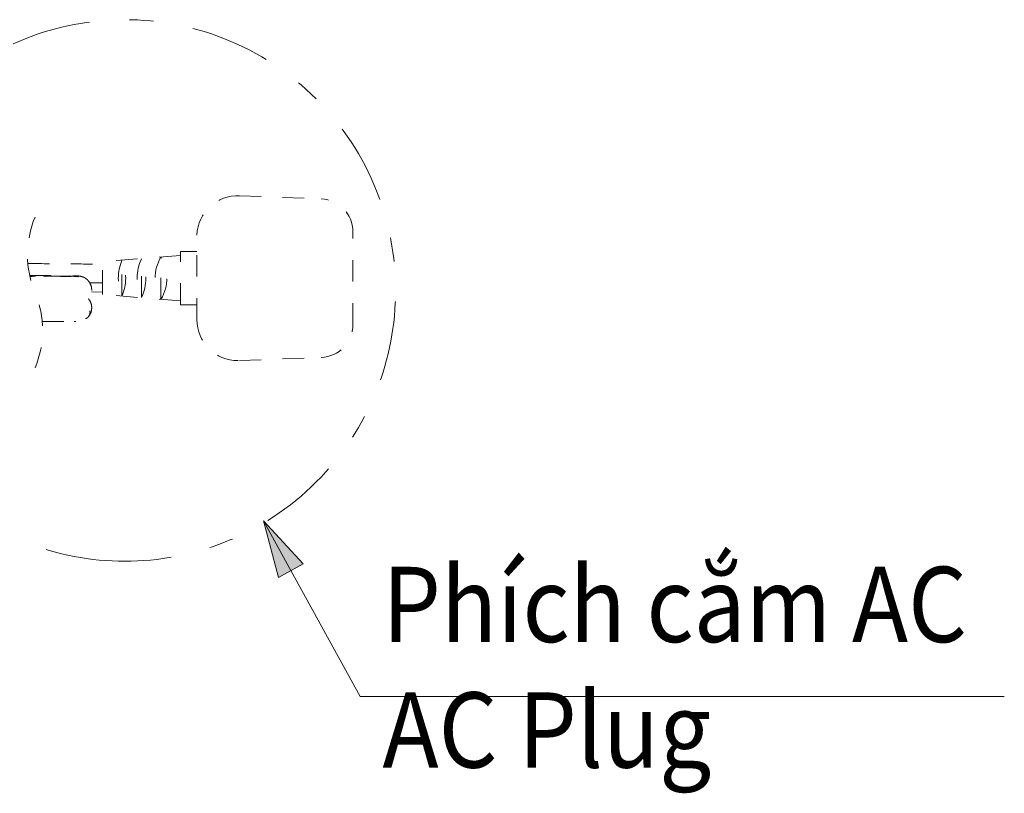
# Model space of a CAD drawing. Units: inches. Extents: x 7781 to 8412, y 45 to 352.
# Drawn here: x 7879 to 7932, y 89 to 130 of the extents above; entities that cross this region are included whole.
import ezdxf

# ---------------------------------------------------------------- set-up
doc = ezdxf.new("R2010")
doc.units = ezdxf.units.IN
doc.header["$MEASUREMENT"] = 0
for name, pattern in [('AI-Linetype-10', [9.768307, 4.24709, -2.123545, 1.274127, -2.123545]), ('AI-Linetype-26', [2.286664, 1.143332, -1.143332]), ('AI-Linetype-27', [2.286664, 1.143332, -1.143332]), ('AI-Linetype-48', [2.286664, 1.143332, -1.143332]), ('AI-Linetype-49', [2.286664, 1.143332, -1.143332]), ('AI-Linetype-50', [2.286664, 1.143332, -1.143332]), ('AI-Linetype-51', [2.286664, 1.143332, -1.143332]), ('AI-Linetype-52', [2.286664, 1.143332, -1.143332]), ('AI-Linetype-53', [2.286664, 1.143332, -1.143332]), ('AI-Linetype-54', [2.286664, 1.143332, -1.143332]), ('AI-Linetype-55', [2.286664, 1.143332, -1.143332]), ('AI-Linetype-56', [2.286664, 1.143332, -1.143332]), ('AI-Linetype-57', [2.286664, 1.143332, -1.143332]), ('AI-Linetype-58', [2.286664, 1.143332, -1.143332]), ('AI-Linetype-59', [2.286664, 1.143332, -1.143332]), ('AI-Linetype-60', [2.286664, 1.143332, -1.143332]), ('AI-Linetype-61', [2.286664, 1.143332, -1.143332]), ('AI-Linetype-62', [2.286664, 1.143332, -1.143332]), ('AI-Linetype-63', [2.286664, 1.143332, -1.143332]), ('AI-Linetype-64', [2.286664, 1.143332, -1.143332]), ('AI-Linetype-65', [2.286664, 1.143332, -1.143332]), ('AI-Linetype-66', [2.286664, 1.143332, -1.143332]), ('AI-Linetype-67', [2.286664, 1.143332, -1.143332]), ('AI-Linetype-68', [2.286664, 1.143332, -1.143332]), ('AI-Linetype-69', [2.286664, 1.143332, -1.143332]), ('AI-Linetype-70', [2.286664, 1.143332, -1.143332]), ('AI-Linetype-71', [2.286664, 1.143332, -1.143332]), ('AI-Linetype-72', [2.286664, 1.143332, -1.143332]), ('AI-Linetype-73', [2.286664, 1.143332, -1.143332]), ('AI-Linetype-74', [2.286664, 1.143332, -1.143332]), ('AI-Linetype-75', [2.286664, 1.143332, -1.143332]), ('AI-Linetype-76', [2.286664, 1.143332, -1.143332]), ('AI-Linetype-77', [2.286664, 1.143332, -1.143332]), ('AI-Linetype-78', [2.286664, 1.143332, -1.143332]), ('AI-Linetype-79', [2.286664, 1.143332, -1.143332]), ('AI-Linetype-80', [2.286664, 1.143332, -1.143332]), ('AI-Linetype-81', [2.286664, 1.143332, -1.143332]), ('AI-Linetype-82', [2.286664, 1.143332, -1.143332]), ('AI-Linetype-83', [2.286664, 1.143332, -1.143332]), ('AI-Linetype-84', [2.286664, 1.143332, -1.143332]), ('AI-Linetype-85', [2.286664, 1.143332, -1.143332]), ('AI-Linetype-86', [2.286664, 1.143332, -1.143332])]:
    doc.linetypes.add(name, pattern=pattern)
doc.layers.add('Layer 1', color=7, linetype='Continuous', lineweight=0)
doc.styles.get("Standard").update_dxf_attribs({"font": 'arial.ttf'})

msp = doc.modelspace()

# ---------------------------------------------------------------- hatches: boundary and pattern name
at = {"layer": 'Layer 1', "transparency": 33554687}
h = msp.add_hatch(color=256, dxfattribs=at)
h.dxf.hatch_style = 2
h.paths.add_polyline_path([(7892.14481, 103.08349), (7892.93563, 100.07813), (7894.25681, 100.80413), (7892.14481, 103.08349)])

# ---------------------------------------------------------------- linework, layer by layer
at = {"layer": 'Layer 1', "linetype": 'AI-Linetype-75', "lineweight": 20}
msp.add_line((7890.87077, 120.36137), (7895.21499, 120.1893), dxfattribs=at)
at = {"layer": 'Layer 1', "linetype": 'AI-Linetype-71', "lineweight": 20}
msp.add_line((7896.89092, 113.51386), (7896.89092, 118.44619), dxfattribs=at)
at = {"layer": 'Layer 1', "linetype": 'AI-Linetype-68', "lineweight": 20}
msp.add_line((7888.60437, 113.77786), (7888.60437, 118.18219), dxfattribs=at)
at = {"layer": 'Layer 1', "linetype": 'AI-Linetype-64', "lineweight": 20}
msp.add_line((7887.73223, 114.56279), (7887.73223, 117.39726), dxfattribs=at)
at = {"layer": 'Layer 1', "linetype": 'AI-Linetype-72', "lineweight": 20}
msp.add_line((7887.73223, 117.39726), (7888.60437, 117.39726), dxfattribs=at)
at = {"layer": 'Layer 1', "linetype": 'AI-Linetype-73', "lineweight": 20}
msp.add_line((7887.73223, 117.17922), (7883.58837, 116.85276), dxfattribs=at)
at = {"layer": 'Layer 1', "linetype": 'AI-Linetype-63', "lineweight": 20}
msp.add_line((7883.58837, 115.10847), (7883.58837, 116.85276), dxfattribs=at)
at = {"layer": 'Layer 1', "linetype": 'AI-Linetype-85', "lineweight": 20}
msp.add_line((7883.58837, 115.2605), (7883.58837, 116.69954), dxfattribs=at)
at = {"layer": 'Layer 1', "linetype": 'AI-Linetype-67', "lineweight": 20}
msp.add_line((7884.62433, 115.02597), (7884.62433, 116.93408), dxfattribs=at)
at = {"layer": 'Layer 1', "linetype": 'AI-Linetype-66', "lineweight": 20}
msp.add_line((7885.6603, 114.94465), (7885.6603, 117.0154), dxfattribs=at)
at = {"layer": 'Layer 1', "linetype": 'AI-Linetype-65', "lineweight": 20}
msp.add_line((7886.69626, 114.86215), (7886.69626, 117.0979), dxfattribs=at)
at = {"layer": 'Layer 1', "linetype": 'AI-Linetype-59', "lineweight": 20}
msp.add_line((7879.95718, 116.12322), (7879.71793, 116.12793), dxfattribs=at)
at = {"layer": 'Layer 1', "linetype": 'AI-Linetype-60', "lineweight": 20}
msp.add_line((7881.91951, 116.09258), (7881.84408, 116.09493), dxfattribs=at)
at = {"layer": 'Layer 1', "linetype": 'AI-Linetype-48', "lineweight": 20}
msp.add_line((7883.58837, 115.73193), (7882.90479, 115.72958), dxfattribs=at)
at = {"layer": 'Layer 1', "linetype": 'AI-Linetype-52', "lineweight": 20}
msp.add_line((7883.58837, 115.244), (7883.00026, 115.24636), dxfattribs=at)
at = {"layer": 'Layer 1', "linetype": 'AI-Linetype-74', "lineweight": 20}
msp.add_line((7887.73223, 114.78083), (7883.58837, 115.10847), dxfattribs=at)
at = {"layer": 'Layer 1', "linetype": 'AI-Linetype-86', "lineweight": 20}
msp.add_line((7887.73223, 114.56279), (7888.60437, 114.56279), dxfattribs=at)
at = {"layer": 'Layer 1', "linetype": 'AI-Linetype-49', "lineweight": 20}
msp.add_line((7882.11868, 113.6765), (7882.16818, 113.67532), dxfattribs=at)
at = {"layer": 'Layer 1', "linetype": 'AI-Linetype-77', "lineweight": 20}
msp.add_line((7890.87077, 111.59986), (7895.21499, 111.77075), dxfattribs=at)
at = {"layer": 'Layer 1', "lineweight": 20}
msp.add_line((7899.95521, 93.74801), (7931.50259, 93.74801), dxfattribs=at)
msp.add_lwpolyline([(7892.14481, 103.08349), (7897.2716, 93.74801), (7899.95521, 93.74801)], dxfattribs=at)
at = {"layer": 'Layer 1'}
msp.add_lwpolyline([(7892.14481, 103.08349), (7892.93563, 100.07813), (7894.25681, 100.80413), (7892.14481, 103.08349)], dxfattribs=at)
at = {"layer": 'Layer 1', "linetype": 'AI-Linetype-10', "lineweight": 20}
msp.add_open_spline([(7884.77519, 100.93848), (7886.58901, 100.93848), (7888.3828, 101.28027), (7890.07052, 101.94852), (7891.89731, 102.67216), (7893.55792, 103.76234), (7894.94745, 105.15188), (7896.33699, 106.54142), (7897.42717, 108.20085), (7898.15082, 110.02882), (7898.81907, 111.71654), (7899.16085, 113.51032), (7899.16085, 115.32533), (7899.16085, 117.13915), (7898.81907, 118.93294), (7898.15082, 120.62066), (7897.42717, 122.44744), (7896.33817, 124.10805), (7894.94745, 125.49759), (7893.55792, 126.88713), (7891.89848, 127.97731), (7890.07052, 128.70095), (7888.38398, 129.3692), (7886.58901, 129.71099), (7884.77519, 129.71099), (7882.96019, 129.71099), (7881.1664, 129.3692), (7879.47868, 128.70095), (7877.65189, 127.97731), (7875.99246, 126.88831), (7874.60175, 125.49759), (7873.21221, 124.10805), (7872.12203, 122.44862), (7871.39838, 120.62066), (7870.73013, 118.93412), (7870.38835, 117.13915), (7870.38835, 115.32533), (7870.38835, 113.51032), (7870.73013, 111.71654), (7871.39838, 110.02882), (7872.12203, 108.20203), (7873.21221, 106.5426), (7874.60175, 105.15188), (7875.99128, 103.76234), (7877.65071, 102.67216), (7879.47868, 101.94852), (7881.1664, 101.28027), (7882.96019, 100.93848), (7884.77519, 100.93848)], degree=3, knots=[0, 0, 0, 0, 1, 1, 1, 2, 2, 2, 3, 3, 3, 4, 4, 4, 5, 5, 5, 6, 6, 6, 7, 7, 7, 8, 8, 8, 9, 9, 9, 10, 10, 10, 11, 11, 11, 12, 12, 12, 13, 13, 13, 14, 14, 14, 15, 15, 15, 16, 16, 16, 16], dxfattribs=at)
at = {"layer": 'Layer 1', "linetype": 'AI-Linetype-69', "lineweight": 20}
msp.add_open_spline([(7890.87077, 120.36137), (7889.66745, 120.40851), (7888.65387, 119.47155), (7888.60555, 118.26822), (7888.60437, 118.23994), (7888.60437, 118.21047), (7888.60437, 118.18219)], degree=3, knots=[0, 0, 0, 0, 1, 1, 1, 2, 2, 2, 2], dxfattribs=at)
at = {"layer": 'Layer 1', "linetype": 'AI-Linetype-76', "lineweight": 20}
msp.add_open_spline([(7896.89092, 118.44619), (7896.89092, 119.38315), (7896.15078, 120.15276), (7895.21499, 120.1893)], degree=3, dxfattribs=at)
at = {"layer": 'Layer 1', "linetype": 'AI-Linetype-27', "lineweight": 20}
msp.add_open_spline([(7880.00315, 119.22405), (7879.46925, 117.94176), (7879.46925, 116.49918), (7880.00315, 115.2169)], degree=3, dxfattribs=at)
at = {"layer": 'Layer 1', "linetype": 'AI-Linetype-53', "lineweight": 20}
msp.add_open_spline([(7879.62247, 116.76201), (7879.65075, 116.76083), (7879.67786, 116.76083), (7879.70615, 116.76083), (7880.39679, 116.74904), (7881.08861, 116.74079), (7881.77926, 116.73608), (7882.38269, 116.73254), (7882.98611, 116.73019), (7883.58837, 116.72783)], degree=3, knots=[0, 0, 0, 0, 1, 1, 1, 2, 2, 2, 3, 3, 3, 3], dxfattribs=at)
at = {"layer": 'Layer 1', "linetype": 'AI-Linetype-79', "lineweight": 20}
msp.add_open_spline([(7884.62433, 116.93408), (7884.36269, 116.32476), (7884.36269, 115.63529), (7884.62433, 115.02597)], degree=3, dxfattribs=at)
at = {"layer": 'Layer 1', "linetype": 'AI-Linetype-80', "lineweight": 20}
msp.add_open_spline([(7884.62433, 115.02597), (7884.88597, 115.63529), (7884.88597, 116.32476), (7884.62433, 116.93408)], degree=3, dxfattribs=at)
at = {"layer": 'Layer 1', "linetype": 'AI-Linetype-81', "lineweight": 20}
msp.add_open_spline([(7885.6603, 117.0154), (7885.35033, 116.36011), (7885.35033, 115.59993), (7885.6603, 114.94465)], degree=3, dxfattribs=at)
at = {"layer": 'Layer 1', "linetype": 'AI-Linetype-82', "lineweight": 20}
msp.add_open_spline([(7885.6603, 114.94465), (7885.97026, 115.59993), (7885.97026, 116.36011), (7885.6603, 117.0154)], degree=3, dxfattribs=at)
at = {"layer": 'Layer 1', "linetype": 'AI-Linetype-83', "lineweight": 20}
msp.add_open_spline([(7886.69626, 117.0979), (7886.27433, 116.41197), (7886.27433, 115.54808), (7886.69626, 114.86215)], degree=3, dxfattribs=at)
at = {"layer": 'Layer 1', "linetype": 'AI-Linetype-84', "lineweight": 20}
msp.add_open_spline([(7886.69626, 114.86215), (7887.11819, 115.54808), (7887.11819, 116.41197), (7886.69626, 117.0979)], degree=3, dxfattribs=at)
at = {"layer": 'Layer 1', "linetype": 'AI-Linetype-51', "lineweight": 20}
msp.add_open_spline([(7879.71793, 116.12911), (7879.72854, 116.12793), (7879.73915, 116.12793), (7879.75093, 116.12793), (7879.85936, 116.12558), (7879.96779, 116.1244), (7880.07622, 116.1244), (7880.2424, 116.12204), (7880.40975, 116.11968), (7880.57593, 116.11733), (7880.68908, 116.11497), (7880.80222, 116.11261), (7880.91536, 116.11143), (7881.01436, 116.11026), (7881.11218, 116.11026), (7881.21, 116.11026), (7881.30547, 116.10908), (7881.40093, 116.10908), (7881.49522, 116.11026), (7881.55179, 116.11026), (7881.60836, 116.11026), (7881.66376, 116.10908), (7881.72268, 116.1079), (7881.78161, 116.10554), (7881.83936, 116.10201), (7881.88297, 116.09965), (7881.92658, 116.09847), (7881.97018, 116.09729), (7881.98904, 116.09611), (7882.0079, 116.09611), (7882.02676, 116.09611), (7882.0409, 116.09611), (7882.05386, 116.09611), (7882.06683, 116.09611), (7882.08804, 116.09611), (7882.10808, 116.09611), (7882.12929, 116.09611), (7882.15051, 116.09611), (7882.1729, 116.09611), (7882.19411, 116.09611), (7882.21297, 116.09611), (7882.23065, 116.09611), (7882.24951, 116.09611), (7882.26836, 116.09611), (7882.28722, 116.09611), (7882.30726, 116.09611), (7882.31079, 116.09611), (7882.31551, 116.09611), (7882.31904, 116.09611), (7882.32022, 116.09611), (7882.3214, 116.09611), (7882.32258, 116.09611)], degree=3, knots=[0, 0, 0, 0, 1, 1, 1, 2, 2, 2, 3, 3, 3, 4, 4, 4, 5, 5, 5, 6, 6, 6, 7, 7, 7, 8, 8, 8, 9, 9, 9, 10, 10, 10, 11, 11, 11, 12, 12, 12, 13, 13, 13, 14, 14, 14, 15, 15, 15, 16, 16, 16, 17, 17, 17, 17], dxfattribs=at)
at = {"layer": 'Layer 1', "linetype": 'AI-Linetype-58', "lineweight": 20}
msp.add_open_spline([(7882.32258, 116.09611), (7882.31079, 116.09376), (7882.29783, 116.09258), (7882.28604, 116.0914), (7882.27072, 116.0914), (7882.2554, 116.0914), (7882.24126, 116.0914), (7882.21886, 116.09258), (7882.19647, 116.0914), (7882.17526, 116.0914), (7882.13401, 116.0914), (7882.09276, 116.0914), (7882.05151, 116.0914), (7882.01968, 116.0914), (7881.98786, 116.0914), (7881.95486, 116.0914), (7881.93718, 116.0914), (7881.91833, 116.0914), (7881.90065, 116.0914), (7881.87708, 116.0914), (7881.85351, 116.0914), (7881.82993, 116.0914), (7881.80636, 116.0914), (7881.78279, 116.0914), (7881.7604, 116.0914), (7881.73329, 116.0914), (7881.70501, 116.0914), (7881.6779, 116.0914), (7881.63311, 116.0914), (7881.58715, 116.0914), (7881.54236, 116.0914), (7881.40329, 116.0914), (7881.2654, 116.0914), (7881.12633, 116.0914), (7881.02025, 116.0914), (7880.91418, 116.09022), (7880.80811, 116.08904), (7880.64429, 116.08668), (7880.48047, 116.08315), (7880.31547, 116.08079), (7880.2094, 116.07961), (7880.10215, 116.07843), (7879.99607, 116.07843), (7879.90768, 116.07726), (7879.81811, 116.07726), (7879.72972, 116.07608)], degree=3, knots=[0, 0, 0, 0, 1, 1, 1, 2, 2, 2, 3, 3, 3, 4, 4, 4, 5, 5, 5, 6, 6, 6, 7, 7, 7, 8, 8, 8, 9, 9, 9, 10, 10, 10, 11, 11, 11, 12, 12, 12, 13, 13, 13, 14, 14, 14, 15, 15, 15, 15], dxfattribs=at)
at = {"layer": 'Layer 1', "linetype": 'AI-Linetype-62', "lineweight": 20}
msp.add_open_spline([(7881.58833, 116.06429), (7881.47401, 116.07136), (7881.36086, 116.07843), (7881.24654, 116.08197), (7881.10865, 116.08668), (7880.97075, 116.08551), (7880.83404, 116.08433), (7880.55825, 116.08197), (7880.28247, 116.07608), (7880.0055, 116.07372), (7879.91475, 116.07254), (7879.82282, 116.07136), (7879.7309, 116.07136)], degree=3, knots=[0, 0, 0, 0, 1, 1, 1, 2, 2, 2, 3, 3, 3, 4, 4, 4, 4], dxfattribs=at)
at = {"layer": 'Layer 1', "linetype": 'AI-Linetype-61', "lineweight": 20}
msp.add_open_spline([(7882.31904, 116.05486), (7882.27543, 116.06076), (7882.23301, 116.06665), (7882.1894, 116.07136), (7882.05151, 116.08315), (7881.91126, 116.07608), (7881.77218, 116.07136), (7881.7109, 116.06901), (7881.64961, 116.06665), (7881.58833, 116.06429)], degree=3, knots=[0, 0, 0, 0, 1, 1, 1, 2, 2, 2, 3, 3, 3, 3], dxfattribs=at)
at = {"layer": 'Layer 1', "linetype": 'AI-Linetype-57', "lineweight": 20}
msp.add_open_spline([(7882.32258, 116.09611), (7882.40508, 116.08197), (7882.48876, 116.06901), (7882.56536, 116.03836), (7882.6184, 116.01715), (7882.66908, 115.98651), (7882.71504, 115.95115), (7882.76336, 115.91579), (7882.80579, 115.87572), (7882.84351, 115.82976), (7882.89065, 115.77318), (7882.92954, 115.70954), (7882.95783, 115.64236), (7882.98022, 115.58815), (7882.99672, 115.53158), (7883.00615, 115.47383), (7883.01558, 115.41254), (7883.01676, 115.35008), (7883.01204, 115.28761), (7883.00379, 115.19097), (7882.98022, 115.09315), (7882.93072, 115.013), (7882.90361, 114.96822), (7882.86826, 114.92815), (7882.83408, 114.88925)], degree=3, knots=[0, 0, 0, 0, 1, 1, 1, 2, 2, 2, 3, 3, 3, 4, 4, 4, 5, 5, 5, 6, 6, 6, 7, 7, 7, 8, 8, 8, 8], dxfattribs=at)
at = {"layer": 'Layer 1', "linetype": 'AI-Linetype-26', "lineweight": 20}
msp.add_open_spline([(7880.00315, 111.20975), (7880.53704, 112.49204), (7880.53704, 113.93461), (7880.00315, 115.2169)], degree=3, dxfattribs=at)
at = {"layer": 'Layer 1', "linetype": 'AI-Linetype-56', "lineweight": 20}
msp.add_open_spline([(7882.83408, 114.88925), (7882.8494, 114.87158), (7882.8659, 114.85508), (7882.88004, 114.83622), (7882.92129, 114.78436), (7882.94958, 114.72308), (7882.97197, 114.66061), (7882.99672, 114.58636), (7883.01204, 114.51093), (7883.0144, 114.43432), (7883.01794, 114.3365), (7883.00144, 114.23868), (7882.96726, 114.14675), (7882.94722, 114.0949), (7882.92129, 114.04422), (7882.89065, 113.99825), (7882.86001, 113.95229), (7882.82465, 113.90986), (7882.78458, 113.87215), (7882.74451, 113.83443), (7882.7009, 113.80143), (7882.65376, 113.77315), (7882.60661, 113.74486), (7882.55711, 113.72129), (7882.50408, 113.70479), (7882.45104, 113.68711), (7882.39565, 113.67415), (7882.34026, 113.67061), (7882.28368, 113.6659), (7882.22593, 113.67061), (7882.16818, 113.67532)], degree=3, knots=[0, 0, 0, 0, 1, 1, 1, 2, 2, 2, 3, 3, 3, 4, 4, 4, 5, 5, 5, 6, 6, 6, 7, 7, 7, 8, 8, 8, 9, 9, 9, 10, 10, 10, 10], dxfattribs=at)
at = {"layer": 'Layer 1', "linetype": 'AI-Linetype-50', "lineweight": 20}
msp.add_open_spline([(7882.68794, 113.82854), (7882.71033, 113.83679), (7882.73272, 113.84504), (7882.75276, 113.85682), (7882.78576, 113.87568), (7882.81404, 113.90161), (7882.83879, 113.93107), (7882.86472, 113.96407), (7882.88711, 114.00179), (7882.90126, 114.04186), (7882.91186, 114.07015), (7882.91894, 114.09961), (7882.92247, 114.13025), (7882.92601, 114.15736), (7882.92601, 114.18565), (7882.92247, 114.21275), (7882.92011, 114.2269), (7882.91658, 114.23986), (7882.91304, 114.25282)], degree=3, knots=[0, 0, 0, 0, 1, 1, 1, 2, 2, 2, 3, 3, 3, 4, 4, 4, 5, 5, 5, 6, 6, 6, 6], dxfattribs=at)
at = {"layer": 'Layer 1', "linetype": 'AI-Linetype-55', "lineweight": 20}
msp.add_open_spline([(7880.38383, 113.6765), (7880.40386, 113.6765), (7880.4239, 113.6765), (7880.44511, 113.6765), (7880.5335, 113.6765), (7880.6219, 113.6765), (7880.71147, 113.6765), (7880.79633, 113.6765), (7880.88118, 113.6765), (7880.96722, 113.6765), (7881.08154, 113.6765), (7881.19468, 113.6765), (7881.309, 113.6765), (7881.39151, 113.6765), (7881.47401, 113.6765), (7881.55651, 113.6765), (7881.63665, 113.6765), (7881.71561, 113.6765), (7881.79458, 113.6765), (7881.86293, 113.6765), (7881.93011, 113.6765), (7881.99847, 113.6765), (7882.03265, 113.6765), (7882.06801, 113.67768), (7882.10336, 113.6765), (7882.10808, 113.6765), (7882.11279, 113.6765), (7882.11868, 113.6765)], degree=3, knots=[0, 0, 0, 0, 1, 1, 1, 2, 2, 2, 3, 3, 3, 4, 4, 4, 5, 5, 5, 6, 6, 6, 7, 7, 7, 8, 8, 8, 9, 9, 9, 9], dxfattribs=at)
at = {"layer": 'Layer 1', "linetype": 'AI-Linetype-54', "lineweight": 20}
msp.add_open_spline([(7882.16818, 113.67532), (7882.15051, 113.67532), (7882.13401, 113.67532), (7882.11633, 113.67532), (7882.10572, 113.67532), (7882.09393, 113.6765), (7882.08215, 113.6765)], degree=3, knots=[0, 0, 0, 0, 1, 1, 1, 2, 2, 2, 2], dxfattribs=at)
at = {"layer": 'Layer 1', "linetype": 'AI-Linetype-70', "lineweight": 20}
msp.add_open_spline([(7888.60437, 113.77786), (7888.60437, 112.57336), (7889.58023, 111.5975), (7890.78473, 111.5975), (7890.81302, 111.5975), (7890.84248, 111.59868), (7890.87077, 111.59986)], degree=3, knots=[0, 0, 0, 0, 1, 1, 1, 2, 2, 2, 2], dxfattribs=at)
at = {"layer": 'Layer 1', "linetype": 'AI-Linetype-78', "lineweight": 20}
msp.add_open_spline([(7895.21499, 111.77075), (7896.15078, 111.80729), (7896.89092, 112.57689), (7896.89092, 113.51386)], degree=3, dxfattribs=at)

# ---------------------------------------------------------------- texts
at = {"insert": (7898.46148, 100.64522), "char_height": 4, "attachment_point": 1}
msp.add_mtext_dynamic_manual_height_columns('{\\W0.9;Phích cắm AC\\P\\fTimes New Roman|b0|i1|c0|p18;AC Plug}', width=48.6649572, gutter_width=12.5, heights=[0], dxfattribs=at)

doc.saveas('drawing.dxf')
